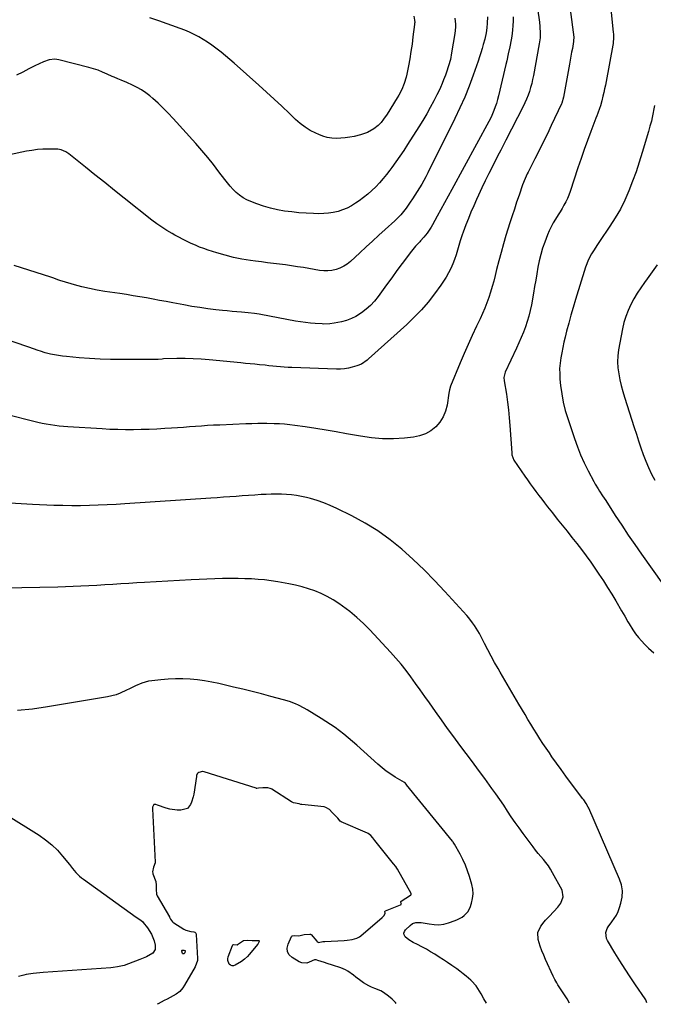
# Model space of a CAD drawing. Units: inches. Extents: x 1836084 to 1841419, y 442232 to 447554.
# Drawn here: x 1837256 to 1837683, y 442236 to 442899 of the extents above; entities that cross this region are included whole.
import ezdxf

# ---------------------------------------------------------------- set-up
doc = ezdxf.new("R2010")
doc.units = ezdxf.units.IN
doc.header["$MEASUREMENT"] = 0
doc.layers.add('7', color=7, linetype='Continuous')
doc.layers.add('8', color=7, linetype='Continuous')

msp = doc.modelspace()

# ---------------------------------------------------------------- linework, layer by layer
at = {"layer": '7', "color": 18}
for points in [[(1837596.99, 442961.66, 2024), (1837606.38, 442896.94, 2024), (1837606.72, 442894.1, 2024), (1837606.94, 442889.38, 2024), (1837606.75, 442886.43, 2024), (1837606.14, 442882.52, 2024), (1837602.33, 442861.22, 2024), (1837601.78, 442858.49, 2024), (1837601.15, 442855.78, 2024), (1837600.41, 442853.09, 2024), (1837599.6, 442850.43, 2024), (1837598.67, 442847.81, 2024), (1837597.66, 442845.22, 2024), (1837596.53, 442842.67, 2024), (1837595.32, 442840.17, 2024), (1837583.81, 442817.64, 2024), (1837583.11, 442816.28, 2024), (1837581.69, 442813.56, 2024), (1837580.27, 442810.85, 2024), (1837578.16, 442806.77, 2024), (1837574.66, 442799.91, 2024), (1837572.25, 442795.1, 2024), (1837569.87, 442790.28, 2024), (1837567.56, 442785.42, 2024), (1837565.28, 442780.54, 2024), (1837563.99, 442777.72, 2024), (1837562.09, 442773.46, 2024), (1837560.25, 442769.17, 2024), (1837558.51, 442764.84, 2024), (1837556.83, 442760.49, 2024), (1837555.05, 442755.73, 2024), (1837554.33, 442753.73, 2024), (1837552.98, 442749.7, 2024), (1837552.09, 442746.75, 2024), (1837551.15, 442743.59, 2024), (1837550.21, 442740.43, 2024), (1837549.17, 442737.31, 2024), (1837547.93, 442734.26, 2024), (1837546.58, 442731.24, 2024), (1837545.14, 442728.28, 2024), (1837543.58, 442725.38, 2024), (1837541.84, 442722.6, 2024), (1837539.97, 442719.89, 2024), (1837535.65, 442714.01, 2024), (1837531.37, 442708.55, 2024), (1837526.88, 442703.29, 2024), (1837522.08, 442698.31, 2024), (1837517.06, 442693.52, 2024), (1837491.12, 442670.24, 2024), (1837490.24, 442669.49, 2024), (1837486.47, 442666.84, 2024), (1837483.29, 442665.51, 2024), (1837480.29, 442664.65, 2024), (1837477.66, 442664.03, 2024), (1837475.01, 442663.57, 2024), (1837472.33, 442663.37, 2024), (1837469.63, 442663.34, 2024), (1837439.68, 442664.39, 2024), (1837437.09, 442664.52, 2024), (1837434.51, 442664.68, 2024), (1837431.92, 442664.9, 2024), (1837429.34, 442665.16, 2024), (1837426.77, 442665.44, 2024), (1837424.19, 442665.72, 2024), (1837421.61, 442665.98, 2024), (1837417.88, 442666.35, 2024), (1837414.73, 442666.66, 2024), (1837411.57, 442666.96, 2024), (1837408.42, 442667.27, 2024), (1837405.27, 442667.58, 2024), (1837383.92, 442669.66, 2024), (1837378.5, 442670.09, 2024), (1837373.08, 442670.38, 2024), (1837367.66, 442670.48, 2024), (1837362.23, 442670.45, 2024), (1837353.16, 442670.22, 2024), (1837352.26, 442670.19, 2024), (1837349.57, 442669.98, 2024), (1837345.99, 442669.8, 2024), (1837324.45, 442669.86, 2024), (1837317.42, 442669.97, 2024), (1837310.4, 442670.19, 2024), (1837303.39, 442670.59, 2024), (1837296.39, 442671.11, 2024), (1837287.79, 442671.85, 2024), (1837285.1, 442672.14, 2024), (1837282.42, 442672.51, 2024), (1837279.76, 442673, 2024), (1837277.11, 442673.56, 2024), (1837273.47, 442674.44, 2024), (1837270.27, 442675.41, 2024), (1837268.7, 442675.96, 2024), (1837265.55, 442677.1, 2024), (1837262.39, 442678.19, 2024), (1837242.43, 442684.93, 2024)], [(1837627.14, 442905.46, 2022), (1837629.44, 442886.9, 2022), (1837629.41, 442884.38, 2022), (1837629.36, 442884.03, 2022), (1837628.54, 442879.4, 2022), (1837628.06, 442876.74, 2022), (1837627.58, 442874.07, 2022), (1837627.1, 442871.4, 2022), (1837626.61, 442868.74, 2022), (1837622.52, 442846.45, 2022), (1837621.37, 442842.58, 2022), (1837621.14, 442842.06, 2022), (1837614.35, 442827.4, 2022), (1837611.69, 442821.76, 2022), (1837608.98, 442816.14, 2022), (1837606.2, 442810.56, 2022), (1837603.37, 442805, 2022), (1837598.69, 442795.98, 2022), (1837598.17, 442794.95, 2022), (1837596.73, 442791.79, 2022), (1837595.06, 442787.48, 2022), (1837592.61, 442780.44, 2022), (1837591.02, 442775.82, 2022), (1837589.46, 442771.19, 2022), (1837587.95, 442766.55, 2022), (1837586.47, 442761.9, 2022), (1837583.83, 442753.44, 2022), (1837582.11, 442747.75, 2022), (1837580.48, 442742.03, 2022), (1837578.97, 442736.28, 2022), (1837577.54, 442730.51, 2022), (1837576.58, 442726.44, 2022), (1837575.63, 442722.7, 2022), (1837574.61, 442718.98, 2022), (1837573.48, 442715.3, 2022), (1837572.27, 442711.63, 2022), (1837570.94, 442708.01, 2022), (1837569.53, 442704.42, 2022), (1837568.01, 442700.88, 2022), (1837566.41, 442697.37, 2022), (1837563.96, 442692.21, 2022), (1837561.12, 442686.12, 2022), (1837558.35, 442680, 2022), (1837555.67, 442673.84, 2022), (1837553.05, 442667.65, 2022), (1837546.5, 442651.83, 2022), (1837545.82, 442649.54, 2022), (1837545.4, 442647.17, 2022), (1837544.15, 442639.21, 2022), (1837543.08, 442635.11, 2022), (1837541.53, 442631.25, 2022), (1837539.25, 442627.76, 2022), (1837536.5, 442624.53, 2022), (1837533.17, 442621.91, 2022), (1837529.6, 442619.79, 2022), (1837525.68, 442618.43, 2022), (1837521.53, 442617.56, 2022), (1837515.38, 442616.92, 2022), (1837507.97, 442616.48, 2022), (1837500.58, 442616.47, 2022), (1837493.22, 442617.1, 2022), (1837485.87, 442618.15, 2022), (1837476.48, 442619.93, 2022), (1837469.55, 442621.19, 2022), (1837462.61, 442622.39, 2022), (1837455.65, 442623.49, 2022), (1837448.68, 442624.53, 2022), (1837441.65, 442625.53, 2022), (1837438.18, 442625.95, 2022), (1837434.71, 442626.3, 2022), (1837431.22, 442626.51, 2022), (1837427.72, 442626.64, 2022), (1837422.74, 442626.73, 2022), (1837420.73, 442626.74, 2022), (1837416.69, 442626.71, 2022), (1837412.66, 442626.61, 2022), (1837408.63, 442626.47, 2022), (1837390.99, 442625.74, 2022), (1837386.93, 442625.55, 2022), (1837382.87, 442625.33, 2022), (1837378.81, 442625.07, 2022), (1837374.76, 442624.78, 2022), (1837370.7, 442624.48, 2022), (1837366.65, 442624.19, 2022), (1837362.59, 442623.9, 2022), (1837358.54, 442623.63, 2022), (1837354.02, 442623.34, 2022), (1837348.74, 442623.04, 2022), (1837343.47, 442622.8, 2022), (1837338.19, 442622.65, 2022), (1837332.91, 442622.56, 2022), (1837327.63, 442622.57, 2022), (1837322.36, 442622.65, 2022), (1837317.08, 442622.84, 2022), (1837311.81, 442623.11, 2022), (1837288.64, 442624.52, 2022), (1837285.74, 442624.74, 2022), (1837282.85, 442625.02, 2022), (1837279.97, 442625.38, 2022), (1837277.09, 442625.81, 2022), (1837274.23, 442626.31, 2022), (1837271.38, 442626.86, 2022), (1837268.54, 442627.48, 2022), (1837265.71, 442628.15, 2022), (1837248.07, 442632.55, 2022)], [(1837571.44, 442900.69, 2028), (1837571.26, 442896.39, 2028), (1837571.02, 442893.19, 2028), (1837570.54, 442889.94, 2028), (1837569.51, 442885.67, 2028), (1837568.51, 442882.1, 2028), (1837567.69, 442879.26, 2028), (1837566.84, 442876.43, 2028), (1837565.93, 442873.62, 2028), (1837565, 442870.82, 2028), (1837561.73, 442861.38, 2028), (1837558.99, 442853.92, 2028), (1837556.06, 442846.55, 2028), (1837552.85, 442839.29, 2028), (1837549.45, 442832.11, 2028), (1837531.27, 442795.56, 2028), (1837529.94, 442792.98, 2028), (1837528.57, 442790.43, 2028), (1837527.13, 442787.91, 2028), (1837525.64, 442785.42, 2028), (1837524.1, 442782.96, 2028), (1837522.53, 442780.52, 2028), (1837520.92, 442778.11, 2028), (1837519.29, 442775.71, 2028), (1837516.57, 442771.78, 2028), (1837515.72, 442770.62, 2028), (1837512.96, 442767.34, 2028), (1837510.95, 442765.29, 2028), (1837508.88, 442763.31, 2028), (1837502.47, 442757.43, 2028), (1837498.22, 442753.52, 2028), (1837493.96, 442749.61, 2028), (1837489.7, 442745.7, 2028), (1837485.44, 442741.79, 2028), (1837479.02, 442735.89, 2028), (1837476.83, 442734.14, 2028), (1837474.51, 442732.62, 2028), (1837472, 442731.43, 2028), (1837469.36, 442730.47, 2028), (1837466.61, 442729.89, 2028), (1837463.85, 442729.55, 2028), (1837461.07, 442729.58, 2028), (1837458.28, 442729.86, 2028), (1837447.38, 442731.72, 2028), (1837443.37, 442732.37, 2028), (1837439.34, 442732.98, 2028), (1837435.31, 442733.53, 2028), (1837431.27, 442734.04, 2028), (1837427.23, 442734.53, 2028), (1837423.19, 442735.03, 2028), (1837419.16, 442735.56, 2028), (1837415.12, 442736.1, 2028), (1837411.7, 442736.56, 2028), (1837405.99, 442737.49, 2028), (1837400.32, 442738.62, 2028), (1837394.73, 442740.05, 2028), (1837389.17, 442741.67, 2028), (1837383.28, 442743.55, 2028), (1837380.37, 442744.55, 2028), (1837377.48, 442745.61, 2028), (1837374.64, 442746.79, 2028), (1837371.83, 442748.04, 2028), (1837369.05, 442749.37, 2028), (1837366.29, 442750.73, 2028), (1837363.56, 442752.16, 2028), (1837360.86, 442753.62, 2028), (1837359.05, 442754.63, 2028), (1837355.5, 442756.7, 2028), (1837352.03, 442758.89, 2028), (1837348.67, 442761.25, 2028), (1837345.39, 442763.72, 2028), (1837326.59, 442778.58, 2028), (1837320.05, 442783.76, 2028), (1837313.53, 442788.96, 2028), (1837307.01, 442794.19, 2028), (1837300.51, 442799.42, 2028), (1837289.33, 442808.46, 2028), (1837287.44, 442809.75, 2028), (1837284.25, 442811.03, 2028), (1837282, 442811.43, 2028), (1837280.85, 442811.5, 2028), (1837275.68, 442811.55, 2028), (1837271.95, 442811.46, 2028), (1837268.23, 442811.21, 2028), (1837264.54, 442810.72, 2028), (1837260.87, 442810.08, 2028), (1837249.49, 442807.68, 2028)], [(1837588.67, 442900.71, 2026), (1837588.66, 442897.71, 2026), (1837588.54, 442894.72, 2026), (1837588.26, 442891.73, 2026), (1837587.69, 442887.64, 2026), (1837587.29, 442885.23, 2026), (1837586.4, 442880.43, 2026), (1837585.41, 442875.65, 2026), (1837584.34, 442870.89, 2026), (1837583.79, 442868.51, 2026), (1837578.81, 442847.37, 2026), (1837578.16, 442844.86, 2026), (1837577.42, 442842.37, 2026), (1837576.56, 442839.93, 2026), (1837575.62, 442837.51, 2026), (1837573.79, 442833.16, 2026), (1837572.21, 442830.15, 2026), (1837547.25, 442784.3, 2026), (1837544.82, 442779.85, 2026), (1837542.4, 442775.39, 2026), (1837539.99, 442770.94, 2026), (1837537.57, 442766.48, 2026), (1837534.35, 442760.5, 2026), (1837533.52, 442759.05, 2026), (1837532.64, 442757.63, 2026), (1837530.71, 442754.91, 2026), (1837528.59, 442752.32, 2026), (1837526.32, 442749.86, 2026), (1837525.7, 442749.22, 2026), (1837522.84, 442746.1, 2026), (1837520.19, 442742.8, 2026), (1837513.93, 442734.46, 2026), (1837510.39, 442729.72, 2026), (1837506.88, 442724.96, 2026), (1837503.39, 442720.19, 2026), (1837499.92, 442715.39, 2026), (1837497.65, 442712.24, 2026), (1837495.19, 442709.16, 2026), (1837492.54, 442706.27, 2026), (1837489.61, 442703.67, 2026), (1837486.49, 442701.25, 2026), (1837482.79, 442698.94, 2026), (1837479.68, 442697.38, 2026), (1837476.41, 442696.22, 2026), (1837473.03, 442695.32, 2026), (1837468.06, 442694.32, 2026), (1837465.08, 442693.89, 2026), (1837461.06, 442693.77, 2026), (1837460.05, 442693.81, 2026), (1837455.38, 442694.1, 2026), (1837452.05, 442694.37, 2026), (1837448.73, 442694.72, 2026), (1837445.42, 442695.19, 2026), (1837442.13, 442695.74, 2026), (1837418.62, 442700.14, 2026), (1837417.56, 442700.33, 2026), (1837414.38, 442700.84, 2026), (1837410.11, 442701.33, 2026), (1837405.77, 442701.7, 2026), (1837402.53, 442701.98, 2026), (1837399.29, 442702.27, 2026), (1837396.05, 442702.59, 2026), (1837392.82, 442702.93, 2026), (1837388.42, 442703.4, 2026), (1837383, 442704.04, 2026), (1837377.59, 442704.78, 2026), (1837372.2, 442705.65, 2026), (1837366.82, 442706.61, 2026), (1837359.43, 442708.03, 2026), (1837354.99, 442708.88, 2026), (1837350.54, 442709.71, 2026), (1837346.09, 442710.52, 2026), (1837341.64, 442711.32, 2026), (1837337.18, 442712.1, 2026), (1837332.72, 442712.84, 2026), (1837328.25, 442713.55, 2026), (1837323.78, 442714.23, 2026), (1837313.67, 442715.73, 2026), (1837308.48, 442716.6, 2026), (1837303.32, 442717.63, 2026), (1837298.2, 442718.86, 2026), (1837293.12, 442720.24, 2026), (1837284.96, 442722.64, 2026), (1837283.98, 442722.95, 2026), (1837282.06, 442723.61, 2026), (1837279.21, 442724.7, 2026), (1837277.28, 442725.36, 2026), (1837252.68, 442733.24, 2026)], [(1837521.72, 442901.02, 2032), (1837522.28, 442898.27, 2032), (1837522.35, 442896.87, 2032), (1837522.32, 442896.17, 2032), (1837522.26, 442895.47, 2032), (1837521.2, 442887.06, 2032), (1837520.54, 442882.16, 2032), (1837519.81, 442877.27, 2032), (1837518.99, 442872.4, 2032), (1837518.1, 442867.54, 2032), (1837517.06, 442862.1, 2032), (1837516.58, 442859.97, 2032), (1837515.33, 442855.79, 2032), (1837513.67, 442851.75, 2032), (1837511.67, 442847.87, 2032), (1837510.57, 442845.98, 2032), (1837503.79, 442835.08, 2032), (1837501.43, 442831.6, 2032), (1837499.68, 442829.4, 2032), (1837497.7, 442827.45, 2032), (1837494.81, 442825.21, 2032), (1837490.53, 442822.66, 2032), (1837485.81, 442821.06, 2032), (1837481.56, 442820.1, 2032), (1837478.56, 442819.53, 2032), (1837475.55, 442819.1, 2032), (1837472.51, 442818.87, 2032), (1837469.46, 442818.79, 2032), (1837466.44, 442819, 2032), (1837463.47, 442819.46, 2032), (1837460.58, 442820.28, 2032), (1837457.74, 442821.35, 2032), (1837455.7, 442822.26, 2032), (1837452.01, 442824.16, 2032), (1837448.48, 442826.29, 2032), (1837445.19, 442828.78, 2032), (1837442.07, 442831.51, 2032), (1837437.95, 442835.49, 2032), (1837432.86, 442840.36, 2032), (1837427.73, 442845.18, 2032), (1837422.54, 442849.94, 2032), (1837417.3, 442854.65, 2032), (1837400.75, 442869.34, 2032), (1837397.87, 442871.85, 2032), (1837394.95, 442874.32, 2032), (1837391.97, 442876.72, 2032), (1837388.39, 442879.52, 2032), (1837385.6, 442881.56, 2032), (1837382.75, 442883.52, 2032), (1837379.82, 442885.35, 2032), (1837376.84, 442887.1, 2032), (1837373.78, 442888.7, 2032), (1837370.67, 442890.21, 2032), (1837367.5, 442891.56, 2032), (1837364.27, 442892.8, 2032), (1837349.97, 442897.94, 2032), (1837344, 442899.98, 2032)], [(1837683.8, 442841.02, 2018), (1837682.24, 442832.83, 2018), (1837681.74, 442830.45, 2018), (1837680.82, 442826.91, 2018), (1837679.81, 442823.4, 2018), (1837675.6, 442809.27, 2018), (1837673.56, 442802.76, 2018), (1837671.41, 442796.28, 2018), (1837669.07, 442789.88, 2018), (1837666.61, 442783.51, 2018), (1837663.86, 442777.28, 2018), (1837660.86, 442771.18, 2018), (1837657.47, 442765.3, 2018), (1837653.82, 442759.55, 2018), (1837646.83, 442749.27, 2018), (1837645.46, 442747.23, 2018), (1837642.78, 442743.08, 2018), (1837641.47, 442740.99, 2018), (1837639.18, 442736.66, 2018), (1837638.25, 442734.39, 2018), (1837637.44, 442732.08, 2018), (1837630.7, 442710.35, 2018), (1837629.1, 442705, 2018), (1837627.55, 442699.64, 2018), (1837626.09, 442694.26, 2018), (1837624.7, 442688.86, 2018), (1837623.73, 442685.02, 2018), (1837622.9, 442681.51, 2018), (1837622.11, 442678, 2018), (1837621.4, 442674.47, 2018), (1837620.74, 442670.94, 2018), (1837620.26, 442667.38, 2018), (1837619.98, 442663.82, 2018), (1837620, 442660.25, 2018), (1837620.21, 442656.68, 2018), (1837620.63, 442652.43, 2018), (1837621.39, 442646.76, 2018), (1837622.4, 442641.15, 2018), (1837623.78, 442635.61, 2018), (1837625.41, 442630.13, 2018), (1837629.9, 442616.74, 2018), (1837631.93, 442611.14, 2018), (1837634.13, 442605.62, 2018), (1837636.6, 442600.21, 2018), (1837639.25, 442594.88, 2018), (1837643.08, 442587.62, 2018), (1837643.97, 442585.99, 2018), (1837645.87, 442582.79, 2018), (1837646.88, 442581.22, 2018), (1837648.94, 442578.11, 2018), (1837649.96, 442576.55, 2018), (1837650.97, 442574.99, 2018), (1837657.47, 442564.85, 2018), (1837661.77, 442558.24, 2018), (1837666.14, 442551.68, 2018), (1837670.62, 442545.19, 2018), (1837675.15, 442538.74, 2018), (1837689.58, 442518.57, 2018)], [(1837685.75, 442733.59, 2016), (1837682.27, 442728.88, 2016), (1837678.82, 442724.15, 2016), (1837677.08, 442721.73, 2016), (1837674.6, 442718.14, 2016), (1837672.23, 442714.48, 2016), (1837670.02, 442710.72, 2016), (1837667.91, 442706.9, 2016), (1837666.07, 442702.96, 2016), (1837664.47, 442698.94, 2016), (1837663.25, 442694.79, 2016), (1837662.29, 442690.56, 2016), (1837659.7, 442676.29, 2016), (1837659.2, 442672.28, 2016), (1837658.99, 442668.26, 2016), (1837659.23, 442664.25, 2016), (1837659.76, 442660.25, 2016), (1837660.59, 442656.26, 2016), (1837661.51, 442652.29, 2016), (1837662.58, 442648.36, 2016), (1837663.74, 442644.46, 2016), (1837670.18, 442624.15, 2016), (1837671.65, 442619.58, 2016), (1837673.15, 442615.02, 2016), (1837674.68, 442610.47, 2016), (1837676.24, 442605.93, 2016), (1837677.94, 442601.45, 2016), (1837679.8, 442597.05, 2016), (1837681.91, 442592.75, 2016), (1837684.17, 442588.53, 2016)], [(1837626.69, 442236.52, 2018), (1837625.05, 442239.42, 2018), (1837618.85, 442248.74, 2018), (1837617.97, 442250.15, 2018), (1837616.8, 442252.35, 2018), (1837615.72, 442254.6, 2018), (1837610.51, 442265.77, 2018), (1837609.21, 442268.75, 2018), (1837608, 442271.76, 2018), (1837606.93, 442274.82, 2018), (1837605.57, 442279.25, 2018), (1837605.33, 442283.94, 2018), (1837607.22, 442288.26, 2018), (1837609.53, 442291.32, 2018), (1837610.35, 442292.3, 2018), (1837611.76, 442293.6, 2018), (1837613.13, 442294.94, 2018), (1837618.84, 442301.14, 2018), (1837620.74, 442303.69, 2018), (1837622.36, 442308.09, 2018), (1837621.57, 442312.49, 2018), (1837615.26, 442324.29, 2018), (1837613.89, 442326.65, 2018), (1837612.41, 442328.93, 2018), (1837610.77, 442331.09, 2018), (1837609.02, 442333.18, 2018), (1837607.21, 442335.24, 2018), (1837605.45, 442337.33, 2018), (1837603.75, 442339.47, 2018), (1837602.08, 442341.64, 2018), (1837595.37, 442350.67, 2018), (1837592.65, 442354.4, 2018), (1837589.98, 442358.17, 2018), (1837587.38, 442361.99, 2018), (1837584.83, 442365.84, 2018), (1837582.29, 442369.7, 2018), (1837579.7, 442373.53, 2018), (1837577.05, 442377.32, 2018), (1837574.37, 442381.08, 2018), (1837569.5, 442387.78, 2018), (1837565.37, 442393.42, 2018), (1837561.22, 442399.06, 2018), (1837557.05, 442404.67, 2018), (1837552.85, 442410.27, 2018), (1837548.67, 442415.88, 2018), (1837544.52, 442421.51, 2018), (1837540.43, 442427.18, 2018), (1837536.37, 442432.88, 2018), (1837532.35, 442438.58, 2018), (1837529.22, 442443, 2018), (1837526.09, 442447.41, 2018), (1837522.94, 442451.8, 2018), (1837519.79, 442456.2, 2018), (1837516.55, 442460.52, 2018), (1837513.2, 442464.75, 2018), (1837509.69, 442468.85, 2018), (1837506.07, 442472.86, 2018), (1837492.05, 442487.82, 2018), (1837487.75, 442492.13, 2018), (1837483.29, 442496.25, 2018), (1837478.59, 442500.1, 2018), (1837473.72, 442503.76, 2018), (1837471.21, 442505.52, 2018), (1837467.39, 442508, 2018), (1837463.47, 442510.28, 2018), (1837459.38, 442512.26, 2018), (1837455.19, 442514.03, 2018), (1837450.88, 442515.53, 2018), (1837446.52, 442516.85, 2018), (1837442.1, 442517.93, 2018), (1837437.63, 442518.84, 2018), (1837430.05, 442520.16, 2018), (1837425.65, 442520.84, 2018), (1837421.24, 442521.41, 2018), (1837416.82, 442521.82, 2018), (1837412.38, 442522.11, 2018), (1837407.92, 442522.28, 2018), (1837403.47, 442522.38, 2018), (1837399.02, 442522.39, 2018), (1837394.57, 442522.34, 2018), (1837392.92, 442522.3, 2018), (1837387.64, 442522.16, 2018), (1837382.36, 442521.98, 2018), (1837377.09, 442521.75, 2018), (1837371.81, 442521.48, 2018), (1837340.46, 442519.71, 2018), (1837335.08, 442519.4, 2018), (1837329.71, 442519.08, 2018), (1837324.34, 442518.74, 2018), (1837318.97, 442518.4, 2018), (1837313.6, 442518.07, 2018), (1837308.23, 442517.77, 2018), (1837302.85, 442517.51, 2018), (1837297.48, 442517.28, 2018), (1837281.98, 442516.67, 2018), (1837269.85, 442516.28, 2018), (1837257.72, 442516.02, 2018), (1837245.58, 442515.95, 2018)], [(1837570.64, 442236.35, 2016), (1837569.02, 442239.4, 2016), (1837567.11, 442242.66, 2016), (1837563.69, 442248.03, 2016), (1837560.63, 442251.51, 2016), (1837560.12, 442251.95, 2016), (1837557.03, 442254.54, 2016), (1837554.95, 442256.24, 2016), (1837552.84, 442257.89, 2016), (1837550.69, 442259.49, 2016), (1837547.3, 442261.88, 2016), (1837544.5, 442263.78, 2016), (1837541.69, 442265.67, 2016), (1837538.85, 442267.52, 2016), (1837535.94, 442269.38, 2016), (1837533.08, 442271.12, 2016), (1837530.19, 442272.8, 2016), (1837527.25, 442274.38, 2016), (1837524.27, 442275.9, 2016), (1837521.21, 442277.39, 2016), (1837518.43, 442279.07, 2016), (1837515.99, 442281.21, 2016), (1837515.34, 442282.38, 2016), (1837515.08, 442283.55, 2016), (1837515.4, 442284.7, 2016), (1837516.11, 442285.84, 2016), (1837519.29, 442288.84, 2016), (1837520.94, 442289.99, 2016), (1837523.19, 442290.7, 2016), (1837526.61, 442290.71, 2016), (1837532.18, 442289.77, 2016), (1837535.41, 442289.38, 2016), (1837538.67, 442289.3, 2016), (1837541.89, 442289.62, 2016), (1837543.47, 442289.98, 2016), (1837545.03, 442290.43, 2016), (1837549.58, 442292.01, 2016), (1837551.21, 442292.67, 2016), (1837554.27, 442294.36, 2016), (1837555.7, 442295.38, 2016), (1837558.06, 442297.88, 2016), (1837559.63, 442300.94, 2016), (1837560.62, 442303.8, 2016), (1837561.37, 442306.92, 2016), (1837561.73, 442310.04, 2016), (1837561.5, 442313.17, 2016), (1837560.89, 442316.32, 2016), (1837559.25, 442321.83, 2016), (1837557.98, 442325.66, 2016), (1837556.53, 442329.43, 2016), (1837554.84, 442333.08, 2016), (1837552.99, 442336.67, 2016), (1837549.16, 442343.5, 2016), (1837549.09, 442343.62, 2016), (1837548.8, 442344.09, 2016), (1837548.23, 442344.85, 2016), (1837547.92, 442345.23, 2016), (1837547.72, 442345.48, 2016), (1837516.92, 442383.54, 2016), (1837516.83, 442383.67, 2016), (1837515.59, 442384.98, 2016), (1837515.48, 442385.05, 2016), (1837515.37, 442385.11, 2016), (1837509.3, 442388.73, 2016), (1837506.22, 442390.68, 2016), (1837503.23, 442392.76, 2016), (1837500.36, 442395.01, 2016), (1837497.58, 442397.37, 2016), (1837483.34, 442410.21, 2016), (1837480.51, 442412.7, 2016), (1837477.63, 442415.13, 2016), (1837474.7, 442417.48, 2016), (1837471.72, 442419.78, 2016), (1837468.67, 442421.99, 2016), (1837465.59, 442424.14, 2016), (1837462.44, 442426.2, 2016), (1837459.25, 442428.2, 2016), (1837449.83, 442433.9, 2016), (1837447.94, 442434.99, 2016), (1837444.09, 442437, 2016), (1837442.11, 442437.92, 2016), (1837438.07, 442439.52, 2016), (1837433.92, 442440.8, 2016), (1837425.55, 442443.02, 2016), (1837419.25, 442444.66, 2016), (1837412.95, 442446.26, 2016), (1837406.62, 442447.81, 2016), (1837400.29, 442449.31, 2016), (1837390.51, 442451.59, 2016), (1837385.68, 442452.6, 2016), (1837380.82, 442453.47, 2016), (1837375.94, 442454.11, 2016), (1837371.03, 442454.62, 2016), (1837366.1, 442454.86, 2016), (1837361.18, 442454.91, 2016), (1837356.26, 442454.68, 2016), (1837351.35, 442454.25, 2016), (1837345.25, 442453.54, 2016), (1837342.99, 442453.16, 2016), (1837338.61, 442451.95, 2016), (1837334.4, 442450.14, 2016), (1837330.25, 442448.16, 2016), (1837328.19, 442447.13, 2016), (1837324.07, 442445.21, 2016), (1837321.24, 442444.14, 2016), (1837318.32, 442443.33, 2016), (1837315.35, 442442.69, 2016), (1837274.92, 442435.93, 2016), (1837264.93, 442434.52, 2016), (1837254.92, 442433.44, 2016)], [(1837509.84, 442236.17, 2014), (1837509.33, 442236.91, 2014), (1837507.19, 442239.19, 2014), (1837504.8, 442241.26, 2014), (1837501.31, 442243.69, 2014), (1837499.44, 442244.77, 2014), (1837495.45, 442246.43, 2014), (1837493.35, 442247.22, 2014), (1837491.45, 442248.07, 2014), (1837487.87, 442250.23, 2014), (1837486.16, 442251.46, 2014), (1837482.77, 442253.96, 2014), (1837481.09, 442255.23, 2014), (1837477.22, 442258.07, 2014), (1837475.76, 442258.93, 2014), (1837472.62, 442260.22, 2014), (1837466.88, 442262.01, 2014), (1837463.34, 442263.14, 2014), (1837461.58, 442263.72, 2014), (1837457, 442265.26, 2014), (1837455.93, 442265.52, 2014), (1837454.84, 442265.55, 2014), (1837451.35, 442263.95, 2014), (1837449.62, 442263.42, 2014), (1837446.23, 442263.56, 2014), (1837444.55, 442264.23, 2014), (1837439.74, 442267.1, 2014), (1837437.85, 442268.98, 2014), (1837436.65, 442271.06, 2014), (1837436.48, 442273.46, 2014), (1837437.01, 442276.07, 2014), (1837439.47, 442281.29, 2014), (1837439.78, 442281.69, 2014), (1837440, 442281.82, 2014), (1837441.31, 442282.01, 2014), (1837444.32, 442281.83, 2014), (1837447.82, 442282.61, 2014), (1837451.79, 442282.88, 2014), (1837452.15, 442282.84, 2014), (1837452.46, 442282.68, 2014), (1837452.55, 442282.59, 2014), (1837456.38, 442278.08, 2014), (1837456.57, 442277.89, 2014), (1837457.24, 442277.47, 2014), (1837457.5, 442277.39, 2014), (1837460.37, 442277.86, 2014), (1837461.12, 442277.94, 2014), (1837461.44, 442277.97, 2014), (1837461.76, 442277.99, 2014), (1837474.9, 442278.6, 2014), (1837476.82, 442278.77, 2014), (1837480.19, 442279.41, 2014), (1837483.32, 442280.19, 2014), (1837485.06, 442281.02, 2014), (1837486.05, 442281.75, 2014), (1837500.34, 442294.02, 2014), (1837500.61, 442294.25, 2014), (1837501.85, 442295.56, 2014), (1837502.37, 442297.13, 2014), (1837502.34, 442298.28, 2014), (1837502.38, 442298.37, 2014), (1837502.43, 442298.45, 2014), (1837502.57, 442298.55, 2014), (1837512.85, 442302.63, 2014), (1837513.13, 442302.81, 2014), (1837513.3, 442303.08, 2014), (1837513.34, 442303.24, 2014), (1837513.35, 442303.4, 2014), (1837513.24, 442303.71, 2014), (1837512.91, 442304.3, 2014), (1837512.91, 442304.75, 2014), (1837512.96, 442304.88, 2014), (1837513.16, 442305.09, 2014), (1837519.62, 442309.12, 2014), (1837519.87, 442309.35, 2014), (1837520.06, 442309.82, 2014), (1837519.97, 442310.3, 2014), (1837510.68, 442326.61, 2014), (1837510.25, 442327.34, 2014), (1837509.57, 442328.4, 2014), (1837508.14, 442330.31, 2014), (1837506.29, 442332.62, 2014), (1837495.42, 442346.08, 2014), (1837494.81, 442346.84, 2014), (1837494.09, 442347.73, 2014), (1837492.79, 442349.3, 2014), (1837490.93, 442350.71, 2014), (1837490.57, 442350.88, 2014), (1837472.91, 442358.5, 2014), (1837472.73, 442358.59, 2014), (1837472.24, 442358.91, 2014), (1837470.49, 442360.94, 2014), (1837468.68, 442362.91, 2014), (1837466.85, 442364.81, 2014), (1837464.87, 442366.76, 2014), (1837462.56, 442368.25, 2014), (1837461.39, 442368.54, 2014), (1837446.3, 442370.16, 2014), (1837446.08, 442370.2, 2014), (1837445.76, 442370.29, 2014), (1837444.45, 442370.75, 2014), (1837440.77, 442371.44, 2014), (1837439.33, 442371.91, 2014), (1837426.14, 442380.55, 2014), (1837425.64, 442380.83, 2014), (1837425.1, 442381.06, 2014), (1837423.47, 442381.34, 2014), (1837420.13, 442381.55, 2014), (1837417.21, 442381.15, 2014), (1837416.03, 442381.06, 2014), (1837415.84, 442381.1, 2014), (1837415.64, 442381.15, 2014), (1837380.54, 442392.16, 2014), (1837379.67, 442392.34, 2014), (1837379.37, 442392.37, 2014), (1837376.97, 442391.72, 2014), (1837376.32, 442391.42, 2014), (1837375.88, 442390.91, 2014), (1837375.45, 442389.82, 2014), (1837375.35, 442389.42, 2014), (1837375.28, 442389.02, 2014), (1837373.51, 442377.17, 2014), (1837373.16, 442375.36, 2014), (1837372.12, 442371.84, 2014), (1837371.43, 442370.14, 2014), (1837369.32, 442367.59, 2014), (1837364.79, 442366.34, 2014), (1837362.27, 442366.3, 2014), (1837357.31, 442366.98, 2014), (1837354.89, 442367.7, 2014), (1837349.1, 442369.85, 2014), (1837347.91, 442370.17, 2014), (1837346.97, 442370.24, 2014), (1837346.74, 442370.18, 2014), (1837346.36, 442369.88, 2014), (1837345.83, 442368.4, 2014), (1837345.78, 442367.35, 2014), (1837347.52, 442331.41, 2014), (1837347.5, 442330.92, 2014), (1837346.43, 442328.12, 2014), (1837345.74, 442324.79, 2014), (1837345.9, 442323.89, 2014), (1837345.99, 442323.59, 2014), (1837347.91, 442318.27, 2014), (1837348, 442318.01, 2014), (1837348.24, 442316.37, 2014), (1837348.13, 442313.09, 2014), (1837348.43, 442309.73, 2014), (1837348.88, 442308.78, 2014), (1837357.09, 442294.67, 2014), (1837357.3, 442294.27, 2014), (1837357.79, 442293.01, 2014), (1837359.11, 442291.24, 2014), (1837359.99, 442290.57, 2014), (1837360.18, 442290.45, 2014), (1837366.93, 442286.29, 2014), (1837367.23, 442286.12, 2014), (1837368.14, 442285.66, 2014), (1837371.62, 442284.65, 2014), (1837373.53, 442284.41, 2014), (1837374.23, 442284.23, 2014), (1837374.95, 442283.58, 2014), (1837375.25, 442282.66, 2014), (1837376.02, 442266.61, 2014), (1837375.97, 442265.11, 2014), (1837374.49, 442260.88, 2014), (1837367.3, 442248.64, 2014), (1837366.16, 442246.85, 2014), (1837364.22, 442244.36, 2014), (1837361.78, 442242.42, 2014), (1837359.74, 442241.28, 2014), (1837355.64, 442239.22, 2014), (1837353.59, 442238.19, 2014), (1837349.53, 442236.06, 2014), (1837348.84, 442235.67, 2014)], [(1837246.82, 442363.61, 2016), (1837269.41, 442349.52, 2016), (1837273.78, 442346.47, 2016), (1837277.91, 442343.16, 2016), (1837281.69, 442339.45, 2016), (1837285.23, 442335.47, 2016), (1837289.79, 442329.79, 2016), (1837291.97, 442327.12, 2016), (1837294.2, 442324.5, 2016), (1837296.58, 442322.04, 2016), (1837297.88, 442320.93, 2016), (1837299.24, 442319.88, 2016), (1837334.7, 442294.38, 2016), (1837337.21, 442292.73, 2016), (1837338.93, 442291.34, 2016), (1837339.42, 442290.78, 2016), (1837342.32, 442287.1, 2016), (1837344.98, 442282.93, 2016)], [(1837344.98, 442282.93, 2016), (1837345.96, 442280.68, 2016), (1837346.76, 442278.33, 2016), (1837347.55, 442275.48, 2016), (1837347.49, 442272.61, 2016), (1837345.94, 442270.09, 2016), (1837341.78, 442267.65, 2016), (1837337.27, 442265.74, 2016), (1837329.56, 442262.86, 2016), (1837326.65, 442261.9, 2016), (1837322.18, 442260.88, 2016), (1837319.15, 442260.46, 2016), (1837317.63, 442260.32, 2016), (1837271.99, 442257.1, 2016), (1837269.81, 442256.92, 2016), (1837265.46, 442256.44, 2016), (1837260.76, 442255.72, 2016), (1837258.99, 442255.37, 2016), (1837255.49, 442254.45, 2016)], [(1837416.55, 442278.65, 2014), (1837417.21, 442278.65, 2014), (1837417.44, 442278.57, 2014), (1837417.61, 442278.44, 2014), (1837417.68, 442278.25, 2014), (1837417.69, 442278, 2014), (1837416.78, 442276.21, 2014), (1837410.78, 442269.13, 2014), (1837409.62, 442267.84, 2014), (1837407.72, 442266.05, 2014), (1837405.62, 442264.53, 2014), (1837401.47, 442261.99, 2014), (1837400.35, 442261.64, 2014), (1837399.29, 442261.59, 2014), (1837398.32, 442262.02, 2014), (1837397.41, 442262.76, 2014), (1837396.44, 442265.08, 2014), (1837396.45, 442266.31, 2014), (1837396.71, 442267.58, 2014), (1837399.56, 442275.21, 2014), (1837399.96, 442275.74, 2014), (1837400.6, 442276, 2014), (1837402.86, 442275.82, 2014), (1837402.96, 442275.83, 2014), (1837403.06, 442275.85, 2014), (1837406.93, 442278.59, 2014), (1837409.84, 442278.77, 2014), (1837412.85, 442278.68, 2014), (1837416.55, 442278.65, 2014)], [(1837367.71, 442271.88, 2016), (1837367.47, 442270.4, 2016), (1837367.37, 442270.11, 2016), (1837367, 442269.7, 2016), (1837366.73, 442269.57, 2016), (1837366.23, 442269.63, 2016), (1837366.05, 442269.79, 2016), (1837365.48, 442271.51, 2016), (1837365.49, 442271.77, 2016), (1837365.56, 442271.99, 2016), (1837365.75, 442272.12, 2016), (1837366.69, 442272.22, 2016), (1837366.87, 442272.15, 2016), (1837367.55, 442272.01, 2016), (1837367.61, 442271.99, 2016), (1837367.71, 442271.88, 2016)]]:
    msp.add_polyline3d(points, dxfattribs=at)
at = {"layer": '8', "color": 18}
for points in [[(1837654.49, 442905.97, 2020), (1837656.1, 442890.14, 2020), (1837656.18, 442889.07, 2020), (1837656.24, 442885.84, 2020), (1837656.09, 442883.7, 2020), (1837655.95, 442882.63, 2020), (1837655.78, 442881.57, 2020), (1837651.23, 442857.02, 2020), (1837650.75, 442854.56, 2020), (1837650.26, 442852.09, 2020), (1837649.73, 442849.64, 2020), (1837649.17, 442847.19, 2020), (1837648.4, 442844.01, 2020), (1837647.41, 442840.64, 2020), (1837646.85, 442838.97, 2020), (1837645.66, 442835.66, 2020), (1837645.05, 442834.02, 2020), (1837644.43, 442832.37, 2020), (1837641.04, 442823.51, 2020), (1837638.76, 442817.42, 2020), (1837636.54, 442811.31, 2020), (1837634.4, 442805.17, 2020), (1837632.31, 442799.02, 2020), (1837626.98, 442782.93, 2020), (1837626.12, 442780.56, 2020), (1837625.16, 442778.23, 2020), (1837624.07, 442775.97, 2020), (1837622.88, 442773.75, 2020), (1837621.6, 442771.57, 2020), (1837620.3, 442769.41, 2020), (1837618.96, 442767.27, 2020), (1837617.11, 442764.39, 2020), (1837615.58, 442761.85, 2020), (1837614.15, 442759.25, 2020), (1837612.9, 442756.57, 2020), (1837611.77, 442753.83, 2020), (1837609.93, 442748.98, 2020), (1837608.49, 442744.82, 2020), (1837607.22, 442740.61, 2020), (1837606.2, 442736.33, 2020), (1837605.34, 442732.01, 2020), (1837604.61, 442727.65, 2020), (1837603.87, 442723.3, 2020), (1837603.12, 442718.94, 2020), (1837602.37, 442714.59, 2020), (1837600.98, 442706.61, 2020), (1837600.22, 442702.83, 2020), (1837599.31, 442699.09, 2020), (1837598.19, 442695.41, 2020), (1837596.93, 442691.77, 2020), (1837595.53, 442688.17, 2020), (1837594.07, 442684.6, 2020), (1837592.53, 442681.06, 2020), (1837590.93, 442677.54, 2020), (1837583.33, 442661.27, 2020), (1837582.47, 442657.72, 2020), (1837582.59, 442655.52, 2020), (1837584.08, 442646.47, 2020), (1837584.86, 442641.21, 2020), (1837585.55, 442635.93, 2020), (1837586.07, 442630.63, 2020), (1837586.5, 442625.33, 2020), (1837587.69, 442607.05, 2020), (1837587.83, 442605.77, 2020), (1837589.1, 442602.19, 2020), (1837596.44, 442591.4, 2020), (1837598.27, 442588.75, 2020), (1837600.14, 442586.12, 2020), (1837602.05, 442583.53, 2020), (1837603.98, 442580.96, 2020), (1837605.95, 442578.4, 2020), (1837607.91, 442575.85, 2020), (1837609.88, 442573.3, 2020), (1837611.85, 442570.75, 2020), (1837615.12, 442566.52, 2020), (1837618.36, 442562.39, 2020), (1837621.63, 442558.27, 2020), (1837624.93, 442554.18, 2020), (1837628.26, 442550.12, 2020), (1837631.55, 442546.03, 2020), (1837634.77, 442541.88, 2020), (1837637.88, 442537.65, 2020), (1837640.91, 442533.36, 2020), (1837646.46, 442525.29, 2020), (1837649.42, 442520.88, 2020), (1837652.31, 442516.43, 2020), (1837655.1, 442511.92, 2020), (1837657.82, 442507.36, 2020), (1837661.73, 442500.66, 2020), (1837663.86, 442496.93, 2020), (1837665.99, 442493.2, 2020), (1837666.73, 442491.98, 2020), (1837669.36, 442487.85, 2020), (1837671.15, 442485.25, 2020), (1837673.05, 442482.73, 2020), (1837675.1, 442480.35, 2020), (1837677.26, 442478.05, 2020), (1837679.76, 442475.56, 2020), (1837683.38, 442472.25, 2020)], [(1837549.33, 442899.76, 2030), (1837549.77, 442895.65, 2030), (1837549.8, 442893.59, 2030), (1837549.42, 442889.5, 2030), (1837547.24, 442876.39, 2030), (1837546.35, 442871.99, 2030), (1837545.16, 442867.65, 2030), (1837543.75, 442863.38, 2030), (1837542.99, 442861.26, 2030), (1837541.84, 442858.21, 2030), (1837540.81, 442855.65, 2030), (1837539.73, 442853.12, 2030), (1837538.56, 442850.62, 2030), (1837537.34, 442848.15, 2030), (1837535.24, 442844.07, 2030), (1837532.86, 442839.62, 2030), (1837530.41, 442835.21, 2030), (1837527.83, 442830.87, 2030), (1837525.17, 442826.58, 2030), (1837517.49, 442814.55, 2030), (1837514.92, 442810.62, 2030), (1837512.3, 442806.72, 2030), (1837509.61, 442802.88, 2030), (1837506.87, 442799.07, 2030), (1837505.67, 442797.44, 2030), (1837503.43, 442794.52, 2030), (1837501.11, 442791.67, 2030), (1837498.67, 442788.92, 2030), (1837496.15, 442786.23, 2030), (1837493.51, 442783.67, 2030), (1837490.77, 442781.23, 2030), (1837487.9, 442778.94, 2030), (1837484.94, 442776.77, 2030), (1837482.46, 442775.06, 2030), (1837479.69, 442773.35, 2030), (1837476.82, 442771.83, 2030), (1837473.82, 442770.61, 2030), (1837470.72, 442769.59, 2030), (1837467.53, 442768.87, 2030), (1837464.32, 442768.35, 2030), (1837461.08, 442768.11, 2030), (1837457.81, 442768.06, 2030), (1837454.1, 442768.17, 2030), (1837449.25, 442768.4, 2030), (1837444.4, 442768.74, 2030), (1837439.57, 442769.24, 2030), (1837434.74, 442769.85, 2030), (1837429.96, 442770.69, 2030), (1837425.24, 442771.74, 2030), (1837420.6, 442773.11, 2030), (1837416.01, 442774.68, 2030), (1837411.93, 442776.23, 2030), (1837409.27, 442777.43, 2030), (1837406.74, 442778.82, 2030), (1837404.39, 442780.51, 2030), (1837402.16, 442782.39, 2030), (1837400.08, 442784.46, 2030), (1837398.08, 442786.61, 2030), (1837396.18, 442788.85, 2030), (1837394.36, 442791.16, 2030), (1837390.51, 442796.28, 2030), (1837386.76, 442801.15, 2030), (1837382.91, 442805.95, 2030), (1837378.94, 442810.64, 2030), (1837374.89, 442815.25, 2030), (1837359.57, 442832.22, 2030), (1837356.3, 442835.72, 2030), (1837352.94, 442839.13, 2030), (1837349.46, 442842.41, 2030), (1837345.89, 442845.61, 2030), (1837343.86, 442847.36, 2030), (1837341.16, 442849.49, 2030), (1837338.35, 442851.44, 2030), (1837335.38, 442853.13, 2030), (1837332.3, 442854.65, 2030), (1837328.39, 442856.37, 2030), (1837324.74, 442857.9, 2030), (1837322.29, 442858.88, 2030), (1837319.86, 442859.92, 2030), (1837318.66, 442860.47, 2030), (1837315.13, 442862.12, 2030), (1837312.13, 442863.42, 2030), (1837309.1, 442864.61, 2030), (1837306, 442865.62, 2030), (1837302.86, 442866.52, 2030), (1837282.67, 442871.74, 2030), (1837280.07, 442872.13, 2030), (1837276.14, 442871.75, 2030), (1837272.4, 442870.43, 2030), (1837266.55, 442867.54, 2030), (1837262.42, 442865.5, 2030), (1837258.3, 442863.46, 2030), (1837254.18, 442861.41, 2030)], [(1837678.8, 442236.68, 2020), (1837678.27, 442238.12, 2020), (1837677.92, 442238.73, 2020), (1837677.54, 442239.33, 2020), (1837671.07, 442248.81, 2020), (1837667.51, 442254.11, 2020), (1837664.01, 442259.44, 2020), (1837660.6, 442264.84, 2020), (1837657.25, 442270.27, 2020), (1837652.12, 442278.72, 2020), (1837651.53, 442279.98, 2020), (1837651.09, 442284.03, 2020), (1837651.9, 442286.71, 2020), (1837652.58, 442287.93, 2020), (1837655.11, 442291.18, 2020), (1837656.75, 442293.41, 2020), (1837658.2, 442295.74, 2020), (1837659.36, 442298.23, 2020), (1837660.33, 442300.82, 2020), (1837661.25, 442303.78, 2020), (1837662.06, 442307.91, 2020), (1837662.27, 442312, 2020), (1837661.61, 442316.04, 2020), (1837660.37, 442320.05, 2020), (1837639.67, 442367.64, 2020), (1837639.27, 442368.5, 2020), (1837637.85, 442370.95, 2020), (1837636.22, 442373.28, 2020), (1837635.65, 442374.04, 2020), (1837627.35, 442385.11, 2020), (1837624.16, 442389.4, 2020), (1837620.99, 442393.72, 2020), (1837617.87, 442398.06, 2020), (1837614.77, 442402.42, 2020), (1837613.03, 442404.9, 2020), (1837610.86, 442408.06, 2020), (1837608.72, 442411.24, 2020), (1837606.64, 442414.47, 2020), (1837604.6, 442417.72, 2020), (1837602.6, 442420.99, 2020), (1837600.61, 442424.27, 2020), (1837598.62, 442427.55, 2020), (1837596.65, 442430.84, 2020), (1837592.5, 442437.78, 2020), (1837589.31, 442443.14, 2020), (1837586.15, 442448.5, 2020), (1837583.01, 442453.89, 2020), (1837579.9, 442459.29, 2020), (1837578.49, 442461.75, 2020), (1837576.12, 442465.94, 2020), (1837573.8, 442470.16, 2020), (1837571.54, 442474.41, 2020), (1837569.33, 442478.68, 2020), (1837566.88, 442483.49, 2020), (1837565.89, 442485.36, 2020), (1837564.85, 442487.2, 2020), (1837562.58, 442490.77, 2020), (1837561.35, 442492.49, 2020), (1837558.74, 442495.81, 2020), (1837557.35, 442497.41, 2020), (1837542.74, 442513.54, 2020), (1837535.77, 442520.98, 2020), (1837528.63, 442528.25, 2020), (1837521.23, 442535.26, 2020), (1837513.67, 442542.1, 2020), (1837505.77, 442548.48, 2020), (1837497.57, 442554.43, 2020), (1837488.94, 442559.73, 2020), (1837480.01, 442564.58, 2020), (1837469.79, 442569.64, 2020), (1837465.47, 442571.62, 2020), (1837461.09, 442573.4, 2020), (1837456.61, 442574.91, 2020), (1837452.05, 442576.24, 2020), (1837449.48, 442576.9, 2020), (1837446.15, 442577.65, 2020), (1837442.79, 442578.29, 2020), (1837439.4, 442578.73, 2020), (1837436, 442579.04, 2020), (1837432.57, 442579.19, 2020), (1837429.15, 442579.27, 2020), (1837425.73, 442579.21, 2020), (1837422.31, 442579.08, 2020), (1837418.93, 442578.89, 2020), (1837414.69, 442578.63, 2020), (1837410.46, 442578.35, 2020), (1837406.23, 442578.05, 2020), (1837402, 442577.73, 2020), (1837397.77, 442577.4, 2020), (1837393.54, 442577.08, 2020), (1837389.31, 442576.78, 2020), (1837385.07, 442576.49, 2020), (1837327.18, 442572.65, 2020), (1837321.2, 442572.29, 2020), (1837315.23, 442571.98, 2020), (1837309.25, 442571.73, 2020), (1837303.27, 442571.52, 2020), (1837297.29, 442571.42, 2020), (1837291.31, 442571.39, 2020), (1837285.32, 442571.47, 2020), (1837279.34, 442571.64, 2020), (1837264.91, 442572.19, 2020), (1837257.24, 442572.6, 2020), (1837249.58, 442573.18, 2020)]]:
    msp.add_polyline3d(points, dxfattribs=at)

doc.saveas('drawing.dxf')
